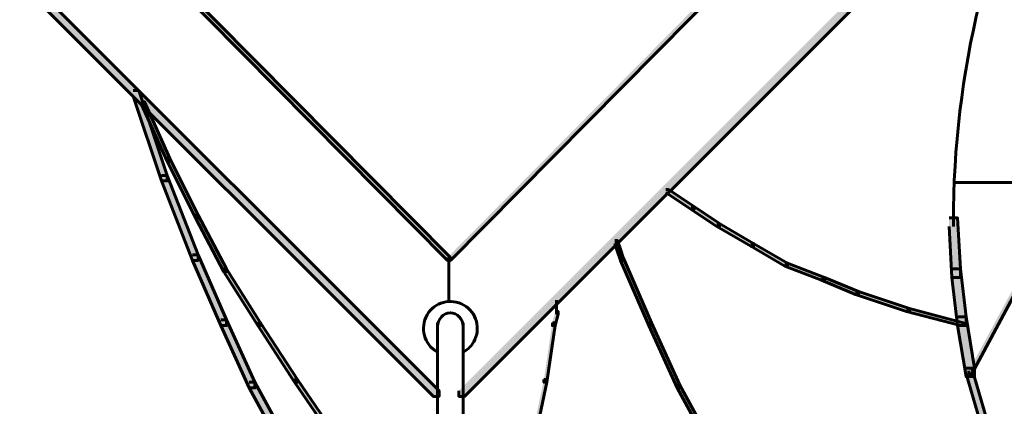
# Model space of a CAD drawing. Units: inches. Extents: x -6.2 to 12.3, y -9 to 18.1.
# Drawn here: x -4.1 to -2.8, y 0.7 to 1.2 of the extents above; entities that cross this region are included whole.
import ezdxf

# ---------------------------------------------------------------- set-up
doc = ezdxf.new("R2010")
doc.units = ezdxf.units.IN
doc.header["$MEASUREMENT"] = 0
doc.layers.add('Layer 1', color=7, linetype='Continuous')

# ---------------------------------------------------------------- blocks, each defined once
blk = doc.blocks.new('block 4')
at = {"layer": 'Layer 1', "true_color": 0x010101}
h = blk.add_hatch(color=18, dxfattribs=at)
h.dxf.hatch_style = 2
h.paths.add_polyline_path([(-4.109, 1.2573), (-4.1013, 1.2573), (-3.5404, 0.6964), (-3.5404, 0.6888), (-3.5481, 0.6888), (-4.109, 1.2496)])
h = blk.add_hatch(color=18, dxfattribs=at)
h.dxf.hatch_style = 2
h.paths.add_polyline_path([(-2.9526, 1.2573), (-2.9449, 1.2573), (-2.9449, 1.2496), (-3.5058, 0.6888), (-3.5135, 0.6888), (-3.5135, 0.6964)])
at = {"layer": 'Layer 1', "true_color": 0x3953a4}
h = blk.add_hatch(color=175, dxfattribs=at)
h.dxf.hatch_style = 2
h.paths.add_polyline_path([(-3.9015, 1.2535), (-3.8977, 1.2535), (-3.525, 0.877), (-3.525, 0.8731), (-3.5289, 0.8731), (-3.9015, 1.2496)])
h = blk.add_hatch(color=175, dxfattribs=at)
h.dxf.hatch_style = 2
h.paths.add_polyline_path([(-3.1562, 1.2535), (-3.1523, 1.2535), (-3.1523, 1.2496), (-3.525, 0.8731), (-3.5289, 0.8731), (-3.5289, 0.877)])
at = {"layer": 'Layer 1', "true_color": 0x010101}
h = blk.add_hatch(color=18, dxfattribs=at)
h.dxf.hatch_style = 2
h.paths.add_polyline_path([(-3.9553, 1.1036), (-3.9476, 1.1036), (-3.9092, 0.9883), (-3.9092, 0.9808), (-3.9169, 0.9808), (-3.9553, 1.0959)])
at = {"layer": 'Layer 1', "true_color": 0x3953a4}
h = blk.add_hatch(color=175, dxfattribs=at)
h.dxf.hatch_style = 2
h.paths.add_polyline_path([(-3.9438, 1.0883), (-3.9399, 1.0883), (-3.9054, 1.0114), (-3.9054, 1.0076), (-3.9092, 1.0076), (-3.9438, 1.0845)])
h = blk.add_hatch(color=175, dxfattribs=at)
h.dxf.hatch_style = 2
h.paths.add_polyline_path([(-3.9092, 1.0114), (-3.9054, 1.0114), (-3.867, 0.9346), (-3.867, 0.9308), (-3.8708, 0.9308), (-3.9092, 1.0076)])
at = {"layer": 'Layer 1', "true_color": 0x010101}
h = blk.add_hatch(color=18, dxfattribs=at)
h.dxf.hatch_style = 2
h.paths.add_polyline_path([(-3.9169, 0.9883), (-3.9092, 0.9883), (-3.867, 0.8808), (-3.867, 0.8731), (-3.8746, 0.8731), (-3.9169, 0.9808)])
at = {"layer": 'Layer 1', "true_color": 0x3953a4}
h = blk.add_hatch(color=175, dxfattribs=at)
h.dxf.hatch_style = 2
h.paths.add_polyline_path([(-2.6836, 0.9808), (-2.6798, 0.9808), (-2.6798, 0.9769), (-2.8181, 0.7195), (-2.822, 0.7195), (-2.822, 0.7233)])
h = blk.add_hatch(color=175, dxfattribs=at)
h.dxf.hatch_style = 2
h.paths.add_polyline_path([(-3.233, 0.9692), (-3.2292, 0.9692), (-3.1946, 0.9461), (-3.1946, 0.9423), (-3.1984, 0.9423), (-3.233, 0.9654)])
h = blk.add_hatch(color=175, dxfattribs=at)
h.dxf.hatch_style = 2
h.paths.add_polyline_path([(-3.8708, 0.9346), (-3.867, 0.9346), (-3.8285, 0.8617), (-3.8285, 0.8578), (-3.8323, 0.8578), (-3.8708, 0.9308)])
h = blk.add_hatch(color=175, dxfattribs=at)
h.dxf.hatch_style = 2
h.paths.add_polyline_path([(-3.1984, 0.9461), (-3.1946, 0.9461), (-3.16, 0.9231), (-3.16, 0.9192), (-3.1639, 0.9192), (-3.1984, 0.9423)])
h = blk.add_hatch(color=175, dxfattribs=at)
h.dxf.hatch_style = 2
h.paths.add_polyline_path([(-3.1639, 0.9231), (-3.16, 0.9231), (-3.1139, 0.8961), (-3.1139, 0.8924), (-3.1178, 0.8924), (-3.1639, 0.9192)])
at = {"layer": 'Layer 1', "true_color": 0x010101}
h = blk.add_hatch(color=18, dxfattribs=at)
h.dxf.hatch_style = 2
h.paths.add_polyline_path([(-2.8488, 0.9308), (-2.8373, 0.9308), (-2.8335, 0.8617), (-2.8335, 0.8501), (-2.8451, 0.8501), (-2.8488, 0.9192)])
at = {"layer": 'Layer 1', "true_color": 0x3953a4}
h = blk.add_hatch(color=175, dxfattribs=at)
h.dxf.hatch_style = 2
h.paths.add_polyline_path([(-3.3021, 0.9001), (-3.2984, 0.9001), (-3.2945, 0.8885), (-3.2945, 0.8847), (-3.2984, 0.8847), (-3.3021, 0.8961)])
h = blk.add_hatch(color=175, dxfattribs=at)
h.dxf.hatch_style = 2
h.paths.add_polyline_path([(-3.1178, 0.8961), (-3.1139, 0.8961), (-3.0678, 0.8693), (-3.0678, 0.8655), (-3.0716, 0.8655), (-3.1178, 0.8924)])
h = blk.add_hatch(color=175, dxfattribs=at)
h.dxf.hatch_style = 2
h.paths.add_polyline_path([(-3.2984, 0.8885), (-3.2945, 0.8885), (-3.2907, 0.877), (-3.2907, 0.8731), (-3.2945, 0.8731), (-3.2984, 0.8847)])
at = {"layer": 'Layer 1', "true_color": 0x010101}
h = blk.add_hatch(color=18, dxfattribs=at)
h.dxf.hatch_style = 2
h.paths.add_polyline_path([(-3.8746, 0.8808), (-3.867, 0.8808), (-3.8285, 0.7925), (-3.8285, 0.7847), (-3.8362, 0.7847), (-3.8746, 0.8731)])
at = {"layer": 'Layer 1', "true_color": 0x3953a4}
h = blk.add_hatch(color=175, dxfattribs=at)
h.dxf.hatch_style = 2
h.paths.add_polyline_path([(-3.2945, 0.877), (-3.2907, 0.877), (-3.2522, 0.7886), (-3.2522, 0.7847), (-3.2561, 0.7847), (-3.2945, 0.8731)])
h = blk.add_hatch(color=175, dxfattribs=at)
h.dxf.hatch_style = 2
h.paths.add_polyline_path([(-3.0716, 0.8693), (-3.0678, 0.8693), (-3.0179, 0.8501), (-3.0179, 0.8462), (-3.0217, 0.8462), (-3.0716, 0.8655)])
h = blk.add_hatch(color=175, dxfattribs=at)
h.dxf.hatch_style = 2
h.paths.add_polyline_path([(-3.8323, 0.8617), (-3.8285, 0.8617), (-3.7824, 0.7886), (-3.7824, 0.7847), (-3.7862, 0.7847), (-3.8323, 0.8578)])
at = {"layer": 'Layer 1', "true_color": 0x010101}
h = blk.add_hatch(color=18, dxfattribs=at)
h.dxf.hatch_style = 2
h.paths.add_polyline_path([(-2.8451, 0.8617), (-2.8335, 0.8617), (-2.8259, 0.7964), (-2.8259, 0.7847), (-2.8373, 0.7847), (-2.8451, 0.8501)])
at = {"layer": 'Layer 1', "true_color": 0x3953a4}
h = blk.add_hatch(color=175, dxfattribs=at)
h.dxf.hatch_style = 2
h.paths.add_polyline_path([(-3.0217, 0.8501), (-3.0179, 0.8501), (-2.9718, 0.8309), (-2.9718, 0.827), (-2.9756, 0.827), (-3.0217, 0.8462)])
h = blk.add_hatch(color=175, dxfattribs=at)
h.dxf.hatch_style = 2
h.paths.add_polyline_path([(-2.9756, 0.8309), (-2.9718, 0.8309), (-2.9027, 0.8078), (-2.9027, 0.8039), (-2.9065, 0.8039), (-2.9756, 0.827)])
h = blk.add_hatch(color=175, dxfattribs=at)
h.dxf.hatch_style = 2
h.paths.add_polyline_path([(-3.3828, 0.8039), (-3.379, 0.8039), (-3.379, 0.8002), (-3.3828, 0.7847), (-3.3868, 0.7847), (-3.3868, 0.7886)])
h = blk.add_hatch(color=175, dxfattribs=at)
h.dxf.hatch_style = 2
h.paths.add_polyline_path([(-2.9065, 0.8078), (-2.9027, 0.8078), (-2.8297, 0.7886), (-2.8297, 0.7847), (-2.8335, 0.7847), (-2.9065, 0.8039)])
at = {"layer": 'Layer 1', "true_color": 0x010101}
h = blk.add_hatch(color=18, dxfattribs=at)
h.dxf.hatch_style = 2
h.paths.add_polyline_path([(-3.8362, 0.7925), (-3.8285, 0.7925), (-3.7901, 0.708), (-3.7901, 0.7003), (-3.7978, 0.7003), (-3.8362, 0.7847)])
at = {"layer": 'Layer 1', "true_color": 0x3953a4}
h = blk.add_hatch(color=175, dxfattribs=at)
h.dxf.hatch_style = 2
h.paths.add_polyline_path([(-3.7862, 0.7886), (-3.7824, 0.7886), (-3.7325, 0.7118), (-3.7325, 0.708), (-3.7363, 0.708), (-3.7862, 0.7847)])
h = blk.add_hatch(color=175, dxfattribs=at)
h.dxf.hatch_style = 2
h.paths.add_polyline_path([(-3.3868, 0.7886), (-3.3828, 0.7886), (-3.3828, 0.7847), (-3.3944, 0.708), (-3.3982, 0.708), (-3.3982, 0.7118)])
h = blk.add_hatch(color=175, dxfattribs=at)
h.dxf.hatch_style = 2
h.paths.add_polyline_path([(-3.2561, 0.7886), (-3.2522, 0.7886), (-3.2138, 0.7041), (-3.2138, 0.7003), (-3.2177, 0.7003), (-3.2561, 0.7847)])
at = {"layer": 'Layer 1', "true_color": 0x010101}
h = blk.add_hatch(color=18, dxfattribs=at)
h.dxf.hatch_style = 2
h.paths.add_polyline_path([(-2.8373, 0.7964), (-2.8259, 0.7964), (-2.8143, 0.7272), (-2.8143, 0.7156), (-2.8259, 0.7156), (-2.8373, 0.7847)])
h = blk.add_hatch(color=18, dxfattribs=at)
h.dxf.hatch_style = 2
h.paths.add_polyline_path([(-2.8259, 0.7272), (-2.8181, 0.7272), (-2.799, 0.6618), (-2.799, 0.6542), (-2.8066, 0.6542), (-2.8259, 0.7195)])
h = blk.add_hatch(color=18, dxfattribs=at)
h.dxf.hatch_style = 2
h.paths.add_polyline_path([(-3.7978, 0.708), (-3.7901, 0.708), (-3.744, 0.6234), (-3.744, 0.6157), (-3.7517, 0.6157), (-3.7978, 0.7003)])
at = {"layer": 'Layer 1', "true_color": 0x3953a4}
h = blk.add_hatch(color=175, dxfattribs=at)
h.dxf.hatch_style = 2
h.paths.add_polyline_path([(-3.7363, 0.7118), (-3.7325, 0.7118), (-3.6825, 0.6388), (-3.6825, 0.635), (-3.6864, 0.635), (-3.7363, 0.708)])
h = blk.add_hatch(color=175, dxfattribs=at)
h.dxf.hatch_style = 2
h.paths.add_polyline_path([(-3.3982, 0.7118), (-3.3944, 0.7118), (-3.3944, 0.708), (-3.4098, 0.635), (-3.4136, 0.635), (-3.4136, 0.6388)])
h = blk.add_hatch(color=175, dxfattribs=at)
h.dxf.hatch_style = 2
h.paths.add_polyline_path([(-3.2177, 0.7041), (-3.2138, 0.7041), (-3.1677, 0.6196), (-3.1677, 0.6157), (-3.1715, 0.6157), (-3.2177, 0.7003)])
at = {"layer": 'Layer 1', "lineweight": 0}
for points in [[(-4.109, 1.2573), (-4.1013, 1.2573), (-3.5404, 0.6964), (-3.5404, 0.6888), (-3.5481, 0.6888), (-4.109, 1.2496)], [(-2.9526, 1.2573), (-2.9449, 1.2573), (-2.9449, 1.2496), (-3.5058, 0.6888), (-3.5135, 0.6888), (-3.5135, 0.6964)], [(-3.9015, 1.2535), (-3.8977, 1.2535), (-3.525, 0.877), (-3.525, 0.8731), (-3.5289, 0.8731), (-3.9015, 1.2496)], [(-3.1562, 1.2535), (-3.1523, 1.2535), (-3.1523, 1.2496), (-3.525, 0.8731), (-3.5289, 0.8731), (-3.5289, 0.877)], [(-3.9553, 1.1036), (-3.9476, 1.1036), (-3.9092, 0.9883), (-3.9092, 0.9808), (-3.9169, 0.9808), (-3.9553, 1.0959)], [(-3.9438, 1.0883), (-3.9399, 1.0883), (-3.9054, 1.0114), (-3.9054, 1.0076), (-3.9092, 1.0076), (-3.9438, 1.0845)], [(-3.9092, 1.0114), (-3.9054, 1.0114), (-3.867, 0.9346), (-3.867, 0.9308), (-3.8708, 0.9308), (-3.9092, 1.0076)], [(-3.9169, 0.9883), (-3.9092, 0.9883), (-3.867, 0.8808), (-3.867, 0.8731), (-3.8746, 0.8731), (-3.9169, 0.9808)], [(-2.6836, 0.9808), (-2.6798, 0.9808), (-2.6798, 0.9769), (-2.8181, 0.7195), (-2.822, 0.7195), (-2.822, 0.7233)], [(-3.233, 0.9692), (-3.2292, 0.9692), (-3.1946, 0.9461), (-3.1946, 0.9423), (-3.1984, 0.9423), (-3.233, 0.9654)], [(-3.8708, 0.9346), (-3.867, 0.9346), (-3.8285, 0.8617), (-3.8285, 0.8578), (-3.8323, 0.8578), (-3.8708, 0.9308)], [(-3.1984, 0.9461), (-3.1946, 0.9461), (-3.16, 0.9231), (-3.16, 0.9192), (-3.1639, 0.9192), (-3.1984, 0.9423)], [(-3.1639, 0.9231), (-3.16, 0.9231), (-3.1139, 0.8961), (-3.1139, 0.8924), (-3.1178, 0.8924), (-3.1639, 0.9192)], [(-2.8488, 0.9308), (-2.8373, 0.9308), (-2.8335, 0.8617), (-2.8335, 0.8501), (-2.8451, 0.8501), (-2.8488, 0.9192)], [(-3.3021, 0.9001), (-3.2984, 0.9001), (-3.2945, 0.8885), (-3.2945, 0.8847), (-3.2984, 0.8847), (-3.3021, 0.8961)], [(-3.1178, 0.8961), (-3.1139, 0.8961), (-3.0678, 0.8693), (-3.0678, 0.8655), (-3.0716, 0.8655), (-3.1178, 0.8924)], [(-3.2984, 0.8885), (-3.2945, 0.8885), (-3.2907, 0.877), (-3.2907, 0.8731), (-3.2945, 0.8731), (-3.2984, 0.8847)], [(-3.8746, 0.8808), (-3.867, 0.8808), (-3.8285, 0.7925), (-3.8285, 0.7847), (-3.8362, 0.7847), (-3.8746, 0.8731)], [(-3.2945, 0.877), (-3.2907, 0.877), (-3.2522, 0.7886), (-3.2522, 0.7847), (-3.2561, 0.7847), (-3.2945, 0.8731)], [(-3.0716, 0.8693), (-3.0678, 0.8693), (-3.0179, 0.8501), (-3.0179, 0.8462), (-3.0217, 0.8462), (-3.0716, 0.8655)], [(-3.8323, 0.8617), (-3.8285, 0.8617), (-3.7824, 0.7886), (-3.7824, 0.7847), (-3.7862, 0.7847), (-3.8323, 0.8578)], [(-2.8451, 0.8617), (-2.8335, 0.8617), (-2.8259, 0.7964), (-2.8259, 0.7847), (-2.8373, 0.7847), (-2.8451, 0.8501)], [(-3.0217, 0.8501), (-3.0179, 0.8501), (-2.9718, 0.8309), (-2.9718, 0.827), (-2.9756, 0.827), (-3.0217, 0.8462)], [(-2.9756, 0.8309), (-2.9718, 0.8309), (-2.9027, 0.8078), (-2.9027, 0.8039), (-2.9065, 0.8039), (-2.9756, 0.827)], [(-3.3828, 0.8039), (-3.379, 0.8039), (-3.379, 0.8002), (-3.3828, 0.7847), (-3.3868, 0.7847), (-3.3868, 0.7886)], [(-2.9065, 0.8078), (-2.9027, 0.8078), (-2.8297, 0.7886), (-2.8297, 0.7847), (-2.8335, 0.7847), (-2.9065, 0.8039)], [(-3.8362, 0.7925), (-3.8285, 0.7925), (-3.7901, 0.708), (-3.7901, 0.7003), (-3.7978, 0.7003), (-3.8362, 0.7847)], [(-3.7862, 0.7886), (-3.7824, 0.7886), (-3.7325, 0.7118), (-3.7325, 0.708), (-3.7363, 0.708), (-3.7862, 0.7847)], [(-3.3868, 0.7886), (-3.3828, 0.7886), (-3.3828, 0.7847), (-3.3944, 0.708), (-3.3982, 0.708), (-3.3982, 0.7118)], [(-3.2561, 0.7886), (-3.2522, 0.7886), (-3.2138, 0.7041), (-3.2138, 0.7003), (-3.2177, 0.7003), (-3.2561, 0.7847)], [(-2.8373, 0.7964), (-2.8259, 0.7964), (-2.8143, 0.7272), (-2.8143, 0.7156), (-2.8259, 0.7156), (-2.8373, 0.7847)], [(-2.8259, 0.7272), (-2.8181, 0.7272), (-2.799, 0.6618), (-2.799, 0.6542), (-2.8066, 0.6542), (-2.8259, 0.7195)], [(-3.7978, 0.708), (-3.7901, 0.708), (-3.744, 0.6234), (-3.744, 0.6157), (-3.7517, 0.6157), (-3.7978, 0.7003)], [(-3.7363, 0.7118), (-3.7325, 0.7118), (-3.6825, 0.6388), (-3.6825, 0.635), (-3.6864, 0.635), (-3.7363, 0.708)], [(-3.3982, 0.7118), (-3.3944, 0.7118), (-3.3944, 0.708), (-3.4098, 0.635), (-3.4136, 0.635), (-3.4136, 0.6388)], [(-3.2177, 0.7041), (-3.2138, 0.7041), (-3.1677, 0.6196), (-3.1677, 0.6157), (-3.1715, 0.6157), (-3.2177, 0.7003)]]:
    blk.add_lwpolyline(points, dxfattribs=at)
at = {"layer": 'Layer 1', "color": 18, "lineweight": 60, "true_color": 0x010101}
for points in [[(-4.109, 1.2573), (-4.1013, 1.2573), (-3.5404, 0.6964), (-3.5404, 0.6888), (-3.5481, 0.6888), (-4.109, 1.2496)], [(-2.9526, 1.2573), (-2.9449, 1.2573), (-2.9449, 1.2496), (-3.5058, 0.6888), (-3.5135, 0.6888), (-3.5135, 0.6964)], [(-3.9015, 1.2535), (-3.8977, 1.2535), (-3.525, 0.877), (-3.525, 0.8731), (-3.5289, 0.8731), (-3.9015, 1.2496)], [(-3.1562, 1.2535), (-3.1523, 1.2535), (-3.1523, 1.2496), (-3.525, 0.8731), (-3.5289, 0.8731), (-3.5289, 0.877)], [(-3.9553, 1.1036), (-3.9476, 1.1036), (-3.9092, 0.9883), (-3.9092, 0.9808), (-3.9169, 0.9808), (-3.9553, 1.0959)], [(-3.9438, 1.0883), (-3.9399, 1.0883), (-3.9054, 1.0114), (-3.9054, 1.0076), (-3.9092, 1.0076), (-3.9438, 1.0845)], [(-3.9092, 1.0114), (-3.9054, 1.0114), (-3.867, 0.9346), (-3.867, 0.9308), (-3.8708, 0.9308), (-3.9092, 1.0076)], [(-3.9169, 0.9883), (-3.9092, 0.9883), (-3.867, 0.8808), (-3.867, 0.8731), (-3.8746, 0.8731), (-3.9169, 0.9808)], [(-2.8412, 0.9788), (-2.6798, 0.9788)], [(-2.6836, 0.9808), (-2.6798, 0.9808), (-2.6798, 0.9769), (-2.8181, 0.7195), (-2.822, 0.7195), (-2.822, 0.7233)], [(-3.233, 0.9692), (-3.2292, 0.9692), (-3.1946, 0.9461), (-3.1946, 0.9423), (-3.1984, 0.9423), (-3.233, 0.9654)], [(-3.8708, 0.9346), (-3.867, 0.9346), (-3.8285, 0.8617), (-3.8285, 0.8578), (-3.8323, 0.8578), (-3.8708, 0.9308)], [(-3.1984, 0.9461), (-3.1946, 0.9461), (-3.16, 0.9231), (-3.16, 0.9192), (-3.1639, 0.9192), (-3.1984, 0.9423)], [(-3.1639, 0.9231), (-3.16, 0.9231), (-3.1139, 0.8961), (-3.1139, 0.8924), (-3.1178, 0.8924), (-3.1639, 0.9192)], [(-2.8488, 0.9308), (-2.8373, 0.9308), (-2.8335, 0.8617), (-2.8335, 0.8501), (-2.8451, 0.8501), (-2.8488, 0.9192)], [(-2.8431, 0.9308), (-2.8431, 0.9193)], [(-3.3021, 0.9001), (-3.2984, 0.9001), (-3.2945, 0.8885), (-3.2945, 0.8847), (-3.2984, 0.8847), (-3.3021, 0.8961)], [(-3.1178, 0.8961), (-3.1139, 0.8961), (-3.0678, 0.8693), (-3.0678, 0.8655), (-3.0716, 0.8655), (-3.1178, 0.8924)], [(-3.2984, 0.8885), (-3.2945, 0.8885), (-3.2907, 0.877), (-3.2907, 0.8731), (-3.2945, 0.8731), (-3.2984, 0.8847)], [(-3.8746, 0.8808), (-3.867, 0.8808), (-3.8285, 0.7925), (-3.8285, 0.7847), (-3.8362, 0.7847), (-3.8746, 0.8731)], [(-3.527, 0.877), (-3.527, 0.8155)], [(-3.2945, 0.877), (-3.2907, 0.877), (-3.2522, 0.7886), (-3.2522, 0.7847), (-3.2561, 0.7847), (-3.2945, 0.8731)], [(-3.0716, 0.8693), (-3.0678, 0.8693), (-3.0179, 0.8501), (-3.0179, 0.8462), (-3.0217, 0.8462), (-3.0716, 0.8655)], [(-3.8323, 0.8617), (-3.8285, 0.8617), (-3.7824, 0.7886), (-3.7824, 0.7847), (-3.7862, 0.7847), (-3.8323, 0.8578)], [(-2.8451, 0.8617), (-2.8335, 0.8617), (-2.8259, 0.7964), (-2.8259, 0.7847), (-2.8373, 0.7847), (-2.8451, 0.8501)], [(-3.0217, 0.8501), (-3.0179, 0.8501), (-2.9718, 0.8309), (-2.9718, 0.827), (-2.9756, 0.827), (-3.0217, 0.8462)], [(-2.9756, 0.8309), (-2.9718, 0.8309), (-2.9027, 0.8078), (-2.9027, 0.8039), (-2.9065, 0.8039), (-2.9756, 0.827)], [(-3.381, 0.8194), (-3.381, 0.8002)], [(-3.3828, 0.8039), (-3.379, 0.8039), (-3.379, 0.8002), (-3.3828, 0.7847), (-3.3868, 0.7847), (-3.3868, 0.7886)], [(-2.9065, 0.8078), (-2.9027, 0.8078), (-2.8297, 0.7886), (-2.8297, 0.7847), (-2.8335, 0.7847), (-2.9065, 0.8039)], [(-3.8362, 0.7925), (-3.8285, 0.7925), (-3.7901, 0.708), (-3.7901, 0.7003), (-3.7978, 0.7003), (-3.8362, 0.7847)], [(-3.7862, 0.7886), (-3.7824, 0.7886), (-3.7325, 0.7118), (-3.7325, 0.708), (-3.7363, 0.708), (-3.7862, 0.7847)], [(-3.5423, 0.7886), (-3.5423, 0.7771)], [(-3.5423, 0.7886), (-3.5423, 0.3814)], [(-3.5077, 0.7886), (-3.5077, 0.7771)], [(-3.5077, 0.7886), (-3.5077, 0.3814)], [(-3.3868, 0.7886), (-3.3828, 0.7886), (-3.3828, 0.7847), (-3.3944, 0.708), (-3.3982, 0.708), (-3.3982, 0.7118)], [(-3.2561, 0.7886), (-3.2522, 0.7886), (-3.2138, 0.7041), (-3.2138, 0.7003), (-3.2177, 0.7003), (-3.2561, 0.7847)], [(-2.8373, 0.7964), (-2.8259, 0.7964), (-2.8143, 0.7272), (-2.8143, 0.7156), (-2.8259, 0.7156), (-2.8373, 0.7847)], [(-3.5423, 0.7579), (-3.5423, 0.7464)], [(-3.5077, 0.7579), (-3.5077, 0.7464)], [(-2.8259, 0.7272), (-2.8181, 0.7272), (-2.799, 0.6618), (-2.799, 0.6542), (-2.8066, 0.6542), (-2.8259, 0.7195)], [(-3.7978, 0.708), (-3.7901, 0.708), (-3.744, 0.6234), (-3.744, 0.6157), (-3.7517, 0.6157), (-3.7978, 0.7003)], [(-3.7363, 0.7118), (-3.7325, 0.7118), (-3.6825, 0.6388), (-3.6825, 0.635), (-3.6864, 0.635), (-3.7363, 0.708)], [(-3.3982, 0.7118), (-3.3944, 0.7118), (-3.3944, 0.708), (-3.4098, 0.635), (-3.4136, 0.635), (-3.4136, 0.6388)], [(-3.2177, 0.7041), (-3.2138, 0.7041), (-3.1677, 0.6196), (-3.1677, 0.6157), (-3.1715, 0.6157), (-3.2177, 0.7003)]]:
    blk.add_lwpolyline(points, dxfattribs=at)
blk.add_open_spline([(-2.8431, 0.925), (-2.8431, 1.3297), (-2.6494, 1.7098), (-2.3221, 1.9476)], degree=3, dxfattribs=at)
for points, knots in [([(-3.5433, 0.7493), (-3.5607, 0.7594), (-3.5667, 0.7817), (-3.5566, 0.7992), (-3.5465, 0.8166), (-3.5242, 0.8226), (-3.5068, 0.8126), (-3.4893, 0.8025), (-3.4833, 0.7802), (-3.4934, 0.7627), (-3.4965, 0.7573), (-3.501, 0.7528), (-3.5062, 0.7497)], [0, 0, 0, 0, 1, 1, 1, 2, 2, 2, 3, 3, 3, 4, 4, 4, 4]), ([(-3.5423, 0.7829), (-3.5423, 0.7935), (-3.5346, 0.8021), (-3.525, 0.8021), (-3.5156, 0.8021), (-3.5079, 0.7937), (-3.5077, 0.7832)], [0, 0, 0, 0, 1, 1, 1, 2, 2, 2, 2])]:
    blk.add_open_spline(points, degree=3, knots=knots, dxfattribs=at)
blk = doc.blocks.new('block 3')
at = {"layer": 'Layer 1'}
blk.add_blockref('block 4', (0, 0), dxfattribs=at)
blk = doc.blocks.new('block 2')
at = {"layer": 'Layer 1'}
blk.add_blockref('block 3', (0, 0), dxfattribs=at)

msp = doc.modelspace()

# ---------------------------------------------------------------- block references
at = {"layer": 'Layer 1'}
msp.add_blockref('block 2', (0, 0), dxfattribs=at)

doc.saveas('drawing.dxf')
